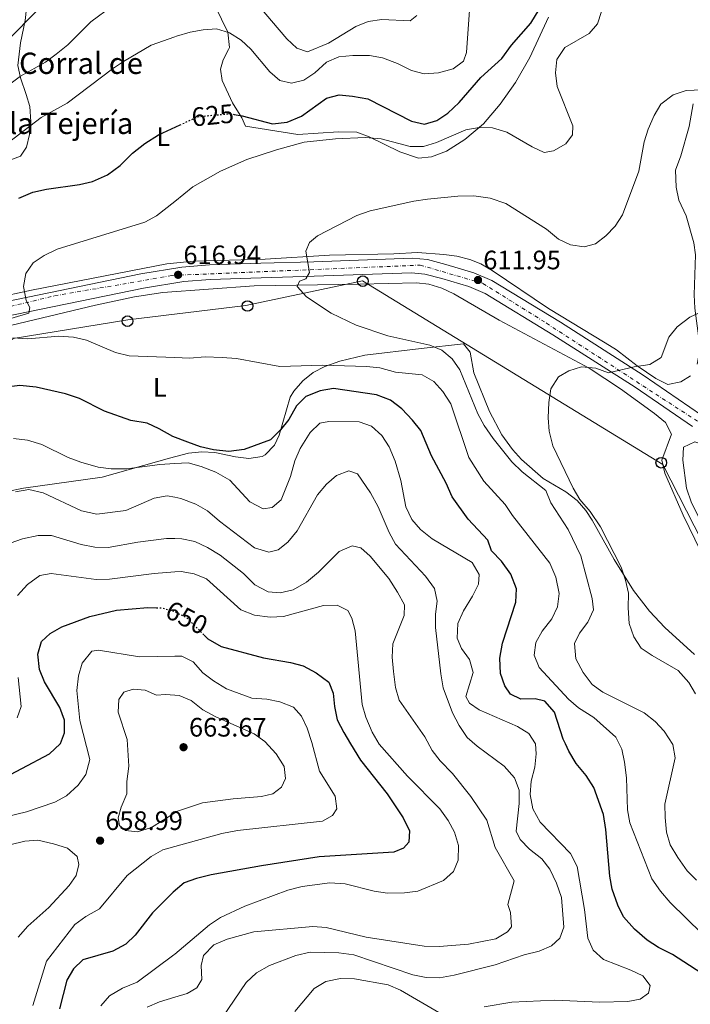
# Model space of a CAD drawing. Units: metres. Extents: x 570044 to 573485, y 4717220 to 4719567.
# Drawn here: x 571784 to 572036, y 4718938 to 4719308 of the extents above; entities that cross this region are included whole.
import ezdxf
from ezdxf.enums import TextEntityAlignment as Align

# ---------------------------------------------------------------- set-up
doc = ezdxf.new("R2010")
doc.units = ezdxf.units.M
doc.header["$MEASUREMENT"] = 0
doc.linetypes.add('DGN Style 4', pattern=[2.785615, 1.391938, -0.695969, 0.00174, -0.695969])
doc.linetypes.add('DGN Style 5', pattern=[1.217945, 0.521977, -0.695969])
for name, color, linetype, lineweight in [('Carretera', 9, 'Continuous', 0), ('Cota de curva de nivel directora', 7, 'Continuous', 0), ('Cota de punto acotado terreno', 7, 'Continuous', 0), ('Curva de nivel directora', 30, 'Continuous', 30), ('Curva de nivel directora no vista', 30, 'DGN Style 5', 30), ('Curva de nivel intermedia', 30, 'Continuous', 0), ('Eje de carretera', 7, 'DGN Style 4', 0), ('Etiqueta de uso rústico', 92, 'Continuous', 0), ('Línea blanca (vial)', 7, 'Continuous', 13), ('Línea de cambio de uso (parcela vista)', 92, 'Continuous', 0), ('Línea telefónica', 7, 'Continuous', 0), ('Poste telefónico', 7, 'Continuous', 0), ('Poste tendido eléctrico', 7, 'Continuous', 0), ('Punto acotado terreno (símbolo)', 7, 'Continuous', 0), ('Texto de Borda', 7, 'Continuous', 0)]:
    doc.layers.add(name, color=color, linetype=linetype, lineweight=lineweight)
doc.styles.add('Style-Arial', font='arial.ttf')

# ---------------------------------------------------------------- blocks, each defined once
blk = doc.blocks.new('5PATER')
at = {"layer": 'Punto acotado terreno (símbolo)', "linetype": 'Continuous', "lineweight": 0}
h = blk.add_hatch(color=51, dxfattribs=at)
edge = h.paths.add_edge_path()
edge.add_ellipse((0, 0), major_axis=(-0.11, -0.111), ratio=0.999422, start_angle=0, end_angle=360)
blk = doc.blocks.new('5PTT')
at = {"layer": 'Poste tendido eléctrico', "color": 7, "linetype": 'Continuous', "lineweight": 30}
blk.add_circle((0, 0), 0.2, dxfattribs=at)

msp = doc.modelspace()

# ---------------------------------------------------------------- linework, layer by layer
at = {"layer": 'Carretera', "color": 9, "linetype": 'Continuous', "lineweight": 0}
for points in [[(571566.03, 4719017.07, 637.32), (571600.2, 4719063.47, 633.51), (571627.56, 4719099.62, 630.85), (571643.94, 4719120.81, 629.73), (571655.84, 4719136.96, 628.79), (571670.6, 4719150.03, 627.53), (571679.56, 4719157.48, 625.31), (571719.62, 4719185.65, 625.1), (571730.51, 4719191.28, 623.46), (571736.82, 4719193.67, 622.99), (571752.29, 4719196.94, 622.45), (571829.41, 4719212.77, 617.76), (571844.87, 4719215.36, 617.46), (571855.18, 4719216.17, 616.92), (571874.47, 4719216.83, 615.73), (571894.45, 4719217.36, 615.17), (571931.37, 4719218.65, 613.49), (571937.14, 4719218.12, 613.26), (571944.03, 4719216.33, 612.62), (571954.57, 4719213.17, 612.43), (571961.42, 4719210.3, 612.09), (571987.2, 4719194.6, 610.76), (572018.27, 4719174.77, 609.57), (572040.2, 4719159.68, 608.09)], [(572036.75, 4719155.39, 608.09), (572015.23, 4719170.2, 609.57), (571984.3, 4719189.94, 610.76), (571958.91, 4719205.4, 612.09), (571952.72, 4719207.99, 612.43), (571942.55, 4719211.04, 612.62), (571936.19, 4719212.69, 613.26), (571931.21, 4719213.15, 613.49), (571894.62, 4719211.87, 615.17), (571874.64, 4719211.34, 615.73), (571855.49, 4719210.69, 616.92), (571845.55, 4719209.9, 617.46), (571830.42, 4719207.37, 617.76), (571753.41, 4719191.57, 622.45)]]:
    msp.add_polyline3d(points, dxfattribs=at)
at = {"layer": 'Curva de nivel directora', "color": 30, "linetype": 'Continuous', "lineweight": 30, "flags": 128}
for points, elevation in [([(571864.46, 4719272.66), (571867.49, 4719272.13), (571878.95, 4719269.1), (571884.42, 4719269.72), (571889.85, 4719272.09), (571899.22, 4719278.77), (571903.99, 4719280), (571908.97, 4719279.59), (571914.75, 4719278.57), (571931.11, 4719270.11), (571936.01, 4719269.03), (571940.67, 4719270.43), (571944.82, 4719273.22), (571949.07, 4719277.16), (571957.19, 4719286.55), (571965.18, 4719293.68), (571968.76, 4719298.68), (571976.09, 4719306.95), (571979.18, 4719312.1)], 625), ([(571783.56, 4719241.27), (571788.86, 4719243.42), (571793.92, 4719244.61), (571806.33, 4719246.39), (571811.21, 4719247.46), (571816.89, 4719249.94), (571821.61, 4719253.51), (571826.33, 4719258.11), (571830.98, 4719261.81), (571836.09, 4719264.96), (571844.16, 4719268.72)], 625), ([(571891.5, 4719166.66), (571887.97, 4719163.15), (571885.07, 4719158.08), (571881.96, 4719154.17), (571878.15, 4719150.41), (571868.26, 4719146.76), (571862.55, 4719146.1), (571856.72, 4719146.71), (571851.85, 4719147.85), (571847.04, 4719149.51), (571841.45, 4719151.65), (571836.32, 4719154.61), (571831.74, 4719156.63), (571825.61, 4719157.69), (571815.79, 4719161.21), (571806.34, 4719165.98), (571801.13, 4719167.76), (571790.09, 4719170.23), (571783.92, 4719170.82), (571778.97, 4719170.16)], 625), ([(572044.55, 4718947.19), (572029.3, 4718957.02), (572023.99, 4718959.69), (572019.82, 4718962.45), (572014.97, 4718966.55), (572010.87, 4718971.16), (572008.69, 4718975.66), (572006.64, 4718981.59), (572005.73, 4718986.51), (572004.2, 4719004.01), (572003.3, 4719009.61), (571999.68, 4719019.86), (571996.81, 4719024.26), (571993.06, 4719028.77), (571990.36, 4719033.46), (571989.0477, 4719036.2), (571988.2, 4719037.97), (571984.96, 4719048.13), (571981.32, 4719052.25), (571977.67, 4719053.09), (571972.32, 4719053), (571968.37, 4719054.88), (571966.3, 4719057.95), (571964.66, 4719062.69), (571964.35, 4719068.41), (571965.33, 4719074.02), (571970.44, 4719089.45), (571970.65, 4719094.46), (571968.49, 4719099.91), (571964.97, 4719104.78), (571961.28, 4719108.7), (571959.85, 4719112.78), (571952.53, 4719120.68), (571946.46, 4719129.07), (571944.16, 4719134.18), (571938.75, 4719144.36), (571934.68, 4719153.93), (571931.61, 4719157.88), (571927.53, 4719162.12), (571923.24, 4719165.37), (571918, 4719167.38), (571901.8, 4719169.67), (571896.86, 4719168.9), (571891.5, 4719166.66)], 625), ([(571774.12, 4719021.43), (571795.05, 4719032.4), (571799.069, 4719036.2), (571799.27, 4719036.39), (571800.74, 4719040.3), (571800.72, 4719045.13), (571799, 4719049.83), (571793.26, 4719059.53), (571791.32, 4719064.13), (571790.72, 4719069.87), (571792.13, 4719074.66), (571795.35, 4719077.66), (571799.7, 4719080.14), (571810.25, 4719084.11), (571820.33, 4719086.38), (571832.05, 4719087.48), (571835.34, 4719087.36)], 650), ([(571853.18, 4719077.09), (571854.56, 4719075.7), (571859.6, 4719072.79), (571875.49, 4719068.56), (571885.64, 4719066.83), (571890.46, 4719065.52), (571895.38, 4719062.85), (571900.14, 4719059.33), (571901.67, 4719055.19), (571902.17, 4719050.22), (571903.25, 4719045.26), (571905.68, 4719040.45), (571908.2604, 4719036.2), (571911.97, 4719030.09), (571922.07, 4719017.37), (571928.09, 4719008.4), (571930.41, 4719003.47), (571930.17, 4718999.28), (571928.18, 4718997.07), (571924.52, 4718995.48), (571896.45, 4718993.8), (571874.79, 4718990.43), (571855.88, 4718987), (571850.39, 4718985.63), (571845.69, 4718983.94), (571841.6, 4718980.54), (571833.83, 4718972.75), (571827.35, 4718964.34), (571823.73, 4718960.9), (571818.93, 4718958.33), (571807.65, 4718955), (571804.09, 4718951.74), (571801.58, 4718947.41), (571798.8, 4718936.71)], 650)]:
    msp.add_lwpolyline(points, dxfattribs=dict(at, elevation=elevation))
at = {"layer": 'Curva de nivel directora no vista', "color": 30, "linetype": 'DGN Style 5', "lineweight": 30, "flags": 128}
for points, elevation in [([(571844.16, 4719268.72), (571850.81, 4719271.83), (571862.57, 4719272.99), (571864.46, 4719272.66)], 625), ([(571835.34, 4719087.36), (571837.37, 4719087.29), (571842.28, 4719085.85), (571846.75, 4719083.57), (571853.18, 4719077.09)], 650)]:
    msp.add_lwpolyline(points, dxfattribs=dict(at, elevation=elevation))
at = {"layer": 'Curva de nivel intermedia', "color": 30, "linetype": 'Continuous', "lineweight": 0, "flags": 128}
for points, elevation in [([(571772.45, 4719278.31), (571784.16, 4719287.11), (571793.6, 4719292.28), (571797.63, 4719295.28), (571802.03, 4719298.89), (571810.65, 4719307.47), (571818.74, 4719313.54)], 635), ([(571777.48, 4719298.69), (571792.52, 4719313.85)], 640), ([(571791.9, 4719271.53), (571801.69, 4719276.87), (571818.74, 4719289.83), (571822.92, 4719292.56), (571833.26, 4719298.7), (571842.1454, 4719301.8767), (571842.77, 4719302.1), (571847.91, 4719303.63), (571852.86, 4719304.48), (571857.85, 4719304.8), (571862.69, 4719303.3), (571867.14, 4719300.65), (571870.72, 4719297.16), (571877.97, 4719288.68), (571881.69, 4719285.38), (571886.12, 4719284.42), (571890.71, 4719285.5), (571894.87, 4719288.28), (571899.27, 4719292.28), (571903.86, 4719294.28), (571909.13, 4719294.81), (571915.37, 4719294.88), (571920.28, 4719293.94), (571925.89, 4719291.8), (571931.12, 4719289.19), (571935.97, 4719287.93), (571941.27, 4719288.33), (571946.82, 4719289.86), (571950.68, 4719292.74), (571951.83, 4719295.95), (571952.96, 4719311.84)], 630), ([(571873.47, 4719313.74), (571884.3, 4719301.1), (571888.08, 4719297.59), (571892.12, 4719296.2), (571899.95, 4719299.48), (571910.19, 4719305.77), (571914.83, 4719307.63), (571919.97, 4719308.4), (571930.64, 4719307.88), (571933.18, 4719309.89)], 635), ([(571777.54, 4719195.13), (571787.3, 4719198.08), (571787.63, 4719200.13), (571786.28, 4719202.81), (571785.27, 4719208.07), (571786.22, 4719212.98), (571788.99, 4719216.91), (571793.14, 4719219.69), (571797.97, 4719222.01), (571830.95, 4719232.24), (571835.35, 4719234.63), (571842.1454, 4719239.9948), (571849.03, 4719245.43), (571859.37, 4719251.4), (571869.28, 4719255.74), (571880.36, 4719259.4), (571890.86, 4719262.29), (571902.61, 4719263.57), (571913.77, 4719263.98), (571919.79, 4719263.53), (571930.68, 4719260.69), (571935.68, 4719260.58), (571940.61, 4719262.16), (571951.64, 4719266.94), (571956.65, 4719267.79), (571961.65, 4719267.59), (571966.96, 4719266), (571976.52, 4719260.51), (571981.06, 4719258.34), (571984.53, 4719258.99), (571989.23, 4719261.62), (571991.7, 4719264.96), (571991.81, 4719268.46), (571985.93, 4719283.22), (571985.27, 4719288.32), (571985.86, 4719293.27), (571988.85, 4719297.81), (571997.97, 4719303.11), (572001.15, 4719306.73), (572002.56, 4719311.3)], 620), ([(572038.33, 4718984.98), (572034.77, 4718988.5), (572031.29, 4718993.5), (572028.37, 4718998.25), (572027.08, 4719003.08), (572026.51, 4719008.52), (572026.47, 4719013.53), (572030.24, 4719030.98), (572029.42, 4719035.9), (572026.19, 4719040.97), (572022.75, 4719044.59), (572018.58, 4719047.91), (572003.14, 4719055.64), (571999.06, 4719058.52), (571995.68, 4719063.02), (571992.94, 4719068.11), (571992.48, 4719073.86), (571994.35, 4719077.81), (571997.48, 4719081.96), (571999.59, 4719086.53), (571999.12, 4719090.78), (571994.8, 4719106.82), (571990.03, 4719116.73), (571983.6, 4719126.82), (571981.65, 4719131.43), (571972.8, 4719138.44), (571968.94, 4719142.2), (571961.87, 4719150.96), (571958.47, 4719155.84), (571956.06, 4719160.22), (571949.28, 4719176.7), (571946.44, 4719180.83), (571942.61, 4719184.06), (571938.02, 4719186.04), (571922.24, 4719189.45), (571910.37, 4719193.56), (571900.99, 4719198.03), (571891.64, 4719204.11), (571888.22, 4719207.98), (571889.01, 4719210.08), (571891.48, 4719210.87), (571892.83, 4719213.36), (571891.48, 4719221.27), (571892.82, 4719224.56), (571895.85, 4719227.09), (571910.67, 4719234.71), (571915.68, 4719236.44), (571931.99, 4719240.04), (571937.22, 4719240.85), (571948.58, 4719242.02), (571954.59, 4719242.05), (571960.71, 4719241.23), (571966.65, 4719239.28), (571981.94, 4719229.58), (571986.42, 4719225.81), (571990.97, 4719223.74), (571996.09, 4719222.99), (572000.29, 4719224.09), (572004.29, 4719227.08), (572007.78, 4719230.75), (572010.49, 4719234.97), (572016.61, 4719251.33), (572018.68, 4719262.42), (572020.11, 4719267.2), (572022.36, 4719272.32), (572024.93, 4719276.59), (572029.48, 4719280.1), (572034.44, 4719281.71), (572040.4, 4719281.94)], 615), ([(571775.23, 4719258.84), (571791.9, 4719271.53)], 630), ([(572037.92, 4719054.98), (572035.4, 4719059.29), (572031.42, 4719063.75), (572021.68, 4719069.34), (572017.55, 4719072.14), (572014.71, 4719076.47), (572013.06, 4719081.4), (572012.59, 4719087.26), (572012.69, 4719092.77), (572011.68, 4719097.67), (572010.03, 4719102.57), (572002.25, 4719117.69), (571998.32, 4719123.56), (571994.51, 4719128), (571991.94, 4719132.29), (571984.25, 4719148.15), (571982.93, 4719153.72), (571982.58, 4719158.7), (571982.76, 4719164.5), (571983.58, 4719169.55), (571986.47, 4719174.08), (571990.27, 4719176.34), (571995.08, 4719177.8), (572000.5, 4719177.33), (572005.26, 4719175.63), (572014.93, 4719177.88), (572020.75, 4719178.74), (572025.06, 4719181.34), (572027.95, 4719188.95), (572031.09, 4719192.83), (572035.83, 4719196.47), (572040.95, 4719198.94)], 610), ([(571786.96, 4719188.39), (571781.35, 4719188.75)], 620), ([(572058.57, 4718947.09), (572028.37, 4718976.6), (572024.78, 4718980.86), (572021.55, 4718985.49), (572013.28, 4719006.51), (572012.39, 4719011.44), (572011.94, 4719023.42), (572011.27, 4719029.32), (572010.29, 4719034.25), (572007.95, 4719038.67), (571999.66, 4719046.08), (571994, 4719049.75), (571990.17, 4719052.97), (571979.22, 4719064.93), (571977.28, 4719069.58), (571977.86, 4719074.26), (571980.35, 4719078.59), (571983.92, 4719083.13), (571986, 4719087.71), (571986.66, 4719092.69), (571985.45, 4719098.86), (571983.23, 4719104.13), (571969.18, 4719122.01), (571966.35, 4719126.14), (571958.39, 4719134.92), (571952.77, 4719143.74), (571945.95, 4719163.9), (571942.98, 4719168.62), (571939.58, 4719172.3), (571935.22, 4719174.8), (571925.22, 4719175.91), (571919.26, 4719177.45), (571914.28, 4719177.93), (571897.68, 4719178.44), (571881.66, 4719178.04), (571865.35, 4719180.93), (571859.96, 4719181.34), (571853.62, 4719181.56), (571847.69, 4719181.15), (571842.1454, 4719181.3533), (571825.05, 4719181.98), (571819.89, 4719183.29), (571808.96, 4719187.83), (571804.08, 4719188.95), (571798.54, 4719189.34), (571786.96, 4719188.39)], 620), ([(571951.65, 4719054.01), (571954.35, 4719063.06), (571952.97, 4719067.9), (571949.99, 4719072.09), (571948.39, 4719075.89), (571948.56, 4719081.4), (571950.69, 4719086.19), (571954.09, 4719091.74), (571956.3, 4719096.22), (571956.59, 4719099.88), (571953.99, 4719104.31), (571938.9, 4719113.28), (571934.58, 4719116.7), (571931.32, 4719120.49), (571929.01, 4719125.26), (571927.13, 4719135.16), (571924.98, 4719142.37), (571922.77, 4719147.85), (571920.08, 4719152.08), (571916.19, 4719155.61), (571911.44, 4719157.16), (571900.09, 4719157.26), (571896.69, 4719156.63), (571893.06, 4719153.19), (571889.37, 4719147.15), (571887.31, 4719142.6), (571885.67, 4719136.63), (571882.19, 4719127.84), (571878.85, 4719125.02), (571875.42, 4719124.46), (571870.45, 4719127.17), (571862.88, 4719135.33), (571857.6, 4719138.23), (571852.08, 4719140.39), (571847.27, 4719141.76), (571842.1454, 4719141.488), (571836.53, 4719141.19), (571824.19, 4719139.53), (571818.32, 4719139.57), (571813.35, 4719140.15), (571806.82, 4719142.07), (571802.11, 4719143.75), (571792.19, 4719148.72), (571786.81, 4719150.36), (571781.57, 4719150.93)], 630), ([(571859.94, 4718933.25), (571868.97, 4718946.52), (571872.96, 4718950.15), (571877.81, 4718952.92), (571887.69, 4718956.75), (571893.13, 4718957.91), (571903.85, 4718957.7), (571909.44, 4718956.93), (571931.72, 4718949.41), (571936.72, 4718948.38), (571941.72, 4718948.31), (571947.18, 4718949.24), (571962.62, 4718953.21), (571973.57, 4718956.92), (571979.15, 4718958.35), (571983.77, 4718960.29), (571986.89, 4718963.16), (571988.48, 4718967.28), (571987.6, 4718978.46), (571985.7, 4718983.9), (571983.22, 4718989.13), (571980.12, 4718993.06), (571975.54, 4718996.67), (571972.01, 4719000.21), (571970.54, 4719003.41), (571971.71, 4719013.82), (571971.63, 4719018.82), (571969.95, 4719023.48), (571966.07, 4719027.85), (571955.92, 4719035.33), (571952.15, 4719038.62), (571949.08, 4719043.07), (571946.6, 4719047.84), (571943.12, 4719057.22), (571942.24, 4719062.56), (571940.25, 4719079.89), (571940.14, 4719084.89), (571940.77, 4719089.85), (571939.88, 4719094.59), (571936.45, 4719099.24), (571925.17, 4719111.24), (571922.82, 4719115.65), (571918.68, 4719125.22), (571915.82, 4719130.5), (571910.82, 4719137.69), (571907.61, 4719138.84), (571903, 4719137.07), (571899.28, 4719133.76), (571895.8, 4719129.77), (571888.2, 4719116.24), (571884.69, 4719111.92), (571881.08, 4719109.14), (571877.55, 4719108.24), (571872.09, 4719109.82), (571858.94, 4719119.84), (571854.45, 4719123.75), (571850.13, 4719126.28), (571844.45, 4719128.4), (571842.1454, 4719128.8321), (571839.33, 4719129.36), (571834.4, 4719128.48), (571823.81, 4719123.83), (571812.93, 4719122.47), (571807.07, 4719123.81), (571792.71, 4719130.54), (571787.31, 4719131.71), (571782.36, 4719130.91)], 635), ([(571831.75, 4718937.32), (571836.45, 4718939.28), (571842.1454, 4718941.0089), (571846.86, 4718942.44), (571850.47, 4718944.55), (571852.36, 4718947.7), (571852.16, 4718952.91), (571853.04, 4718956.69), (571856.86, 4718960.64), (571861.91, 4718962.88), (571871.85, 4718965.61), (571894.06, 4718967.55), (571899.05, 4718967.27), (571914.19, 4718963.59), (571935.88, 4718960.19), (571941.61, 4718960.03), (571952.59, 4718960.92), (571962.84, 4718962.9), (571967.26, 4718965.57), (571968.82, 4718967.41), (571968.4, 4718972.8), (571967.42, 4718975.79), (571969.83, 4718984.68), (571962.59, 4718997.3), (571959.51, 4719007.55), (571953.51, 4719016.42), (571946.57, 4719025.1), (571942.01, 4719029.78), (571938.91, 4719033.71), (571936.24, 4719038.8), (571926.51, 4719052.56), (571925.2, 4719057.39), (571924.38, 4719063.35), (571923.9, 4719068.79), (571924.18, 4719073.79), (571928.39, 4719084.42), (571928.58, 4719088.4), (571925.94, 4719093.23), (571922.6, 4719098.32), (571915.69, 4719106.73), (571912.15, 4719109.86), (571908.91, 4719110.66), (571904.04, 4719108.42), (571896.25, 4719100.7), (571891.76, 4719096.94), (571886.67, 4719094.1), (571881.82, 4719092.98), (571877.35, 4719093.32), (571872.25, 4719095.95), (571867.99, 4719100.21), (571859.21, 4719107.15), (571854.45, 4719109.99), (571849.72, 4719112.18), (571844.84, 4719113.26), (571842.1454, 4719113.3307), (571839.12, 4719113.41), (571828.33, 4719111.96), (571817.15, 4719109.92), (571812.15, 4719110.16), (571806.95, 4719111.1), (571795.83, 4719114.49), (571790.83, 4719114.54), (571784.98, 4719113.21), (571780.26, 4719111.57)], 640), ([(571783.03, 4719091.9), (571786.77, 4719096.07), (571791.44, 4719099.46), (571795.7, 4719100.15), (571812.63, 4719097.94), (571817.63, 4719098.11), (571834.41, 4719100.18), (571842.1454, 4719100.8227), (571844.52, 4719101.02), (571849.45, 4719100.05), (571854.12, 4719098.21), (571866.98, 4719086.62), (571872.21, 4719084.58), (571878.03, 4719083.8), (571883.03, 4719084.09), (571898.12, 4719088.15), (571903.27, 4719088.28), (571907.29, 4719086.35), (571908.8, 4719083.48), (571909.97, 4719078.62), (571912.68, 4719051.01), (571913.95, 4719046.18), (571916.44, 4719040.6), (571919.04, 4719036.15), (571929.69, 4719024.05), (571941.88, 4719011.74), (571944.94, 4719007.43), (571947.3, 4719003.02), (571948.79, 4718998.03), (571948.69, 4718992.52), (571946.92, 4718988.24), (571943.23, 4718984.91), (571933.52, 4718980.89), (571928.56, 4718980.23), (571922.12, 4718980.12), (571917.19, 4718980.91), (571906.2, 4718983.58), (571900.45, 4718983.99), (571890.02, 4718982.57), (571884.7, 4718981.2), (571868.48, 4718975.27), (571859.39, 4718970.98), (571855.19, 4718968.26), (571842.1454, 4718957.2493), (571841.85, 4718957), (571828.01, 4718946.67), (571822.48, 4718944.36), (571817.67, 4718941.52), (571814.38, 4718937.72)], 645), ([(571761.37, 4719004.66), (571786.43, 4719010.71), (571797.14, 4719014.32), (571801.52, 4719016.73), (571805.88, 4719020.65), (571808.71, 4719024.73), (571810.19, 4719030.36), (571806.44, 4719045.02), (571805.31, 4719056.22), (571806.02, 4719061.73), (571807.32, 4719066.55), (571810.96, 4719071.09), (571813.54, 4719071.36), (571828.97, 4719068.94), (571842.1454, 4719069.1643), (571844.83, 4719069.21), (571849.08, 4719067.04), (571852.72, 4719062.91), (571856.68, 4719059.86), (571861.6, 4719056.92), (571871.19, 4719053.42), (571876.83, 4719052.98), (571881.72, 4719051.95), (571886.75, 4719050), (571889.76, 4719046.67), (571891.91, 4719042.15), (571893.76, 4719036.74), (571896.6, 4719025.93), (571902.46, 4719016.51), (571903.15, 4719011.75), (571901.46, 4719009.29), (571897.72, 4719007.16), (571865.8, 4719003.67), (571859.88, 4719002.53), (571842.1454, 4718997.5864), (571837.71, 4718996.35), (571833.35, 4718993.88), (571824.23, 4718986.76), (571813.92, 4718974.28), (571808.74, 4718971.36), (571804.56, 4718968.38), (571793.97, 4718954.62), (571788.85, 4718937.84)], 655), ([(571782.95, 4719046.03), (571784.46, 4719050.28), (571783.34, 4719061.17)], 645), ([(571835.32, 4719054.44), (571838.72, 4719054.72), (571842.1454, 4719054.5237), (571843.78, 4719054.43), (571848.36, 4719052.45), (571852.72, 4719048.97), (571857.56, 4719046.31), (571872.04, 4719039.97), (571876.08, 4719037.03), (571880.33, 4719032.43), (571883.31, 4719027.64), (571883.77, 4719023.13), (571882.29, 4719019.89), (571878.99, 4719017.4), (571874.8, 4719016.43), (571864.08, 4719015.6), (571852.57, 4719014.01), (571842.88, 4719010.78), (571842.1454, 4719010.3082), (571833.46, 4719004.73), (571828.12, 4719003.17), (571823.64, 4719003.65), (571821.43, 4719005.57), (571820.87, 4719008.46), (571822, 4719012.47), (571824.1, 4719017.45), (571824.16, 4719022.09), (571824.92, 4719027.8), (571824.24, 4719037.79), (571820.88, 4719048.05), (571821.13, 4719052.84), (571823.06, 4719055.59), (571826.5, 4719056.75), (571831.09, 4719056.42), (571835.32, 4719054.44)], 660), ([(571958.52, 4718937.43), (571968.91, 4718939.18), (571985.07, 4718939.9), (572001.88, 4718939.19), (572012.5, 4718939.37), (572017.18, 4718940.25), (572020.23, 4718942.52), (572020.87, 4718945.4), (572018.11, 4718949.06), (572013.63, 4718951.23), (572003.36, 4718955.21), (571999.5, 4718958.63), (571997.44, 4718963.18), (571996.24, 4718974.02), (571993.45, 4718990.12), (571991, 4718994.95), (571979.59, 4719006.84), (571976.79, 4719011.82), (571975.81, 4719017.2), (571976.2, 4719022.19), (571977.53, 4719027.46), (571978.03, 4719032.44), (571977.84, 4719036.24), (571975.29, 4719040.08), (571971.06, 4719042.73), (571956.66, 4719049.03), (571952.99, 4719051.47), (571951.65, 4719054.01)], 630), ([(571769.77, 4718995.82), (571785.75, 4718999.61), (571790.75, 4719000), (571796.65, 4718998.66), (571801.79, 4718996.97), (571805.53, 4718993.87), (571806.1, 4718990.91), (571805.12, 4718986.78), (571802.43, 4718982.95), (571794.82, 4718974.72), (571786.95, 4718967.73), (571783.35, 4718963.6)], 660), ([(571887.29, 4718935.6), (571894.64, 4718944.32), (571898.94, 4718946.87), (571904.45, 4718948.1), (571909.77, 4718947.91), (571922.44, 4718945.68), (571927.04, 4718943.72), (571941.47, 4718935.21)], 630)]:
    msp.add_lwpolyline(points, dxfattribs=dict(at, elevation=elevation))
at = {"layer": 'Eje de carretera', "color": 7, "linetype": 'DGN Style 4', "lineweight": 0}
msp.add_polyline3d([(571730.72, 4719188.68, 623.57), (571749.54, 4719193.17, 622.57), (571797.02, 4719204.52, 619.75), (571841.25, 4719212.19, 617.45), (571934.42, 4719216.07, 613.35), (571958.01, 4719209.2, 612.02), (571981.9, 4719194.26, 610.95), (572040.25, 4719156.4, 608.05)], dxfattribs=at)
at = {"layer": 'Línea blanca (vial)', "color": 7, "linetype": 'Continuous', "lineweight": 13}
for points in [[(571752.29, 4719196.94, 622.45), (571829.41, 4719212.77, 617.76), (571844.87, 4719215.36, 617.46), (571855.18, 4719216.17, 616.92), (571874.47, 4719216.83, 615.73), (571894.45, 4719217.36, 615.17), (571931.37, 4719218.65, 613.49), (571937.14, 4719218.12, 613.26), (571944.03, 4719216.33, 612.62), (571954.57, 4719213.17, 612.43), (571961.42, 4719210.3, 612.09), (571987.2, 4719194.6, 610.76), (572018.27, 4719174.77, 609.57), (572040.2, 4719159.68, 608.09)], [(571753.41, 4719191.57, 622.45), (571830.42, 4719207.37, 617.76), (571845.55, 4719209.9, 617.46), (571855.49, 4719210.69, 616.92), (571874.64, 4719211.34, 615.73), (571894.62, 4719211.87, 615.17), (571931.21, 4719213.15, 613.49), (571936.19, 4719212.69, 613.26), (571942.55, 4719211.04, 612.62), (571952.72, 4719207.99, 612.43), (571958.91, 4719205.4, 612.09), (571984.3, 4719189.94, 610.76), (572015.23, 4719170.2, 609.57), (572036.75, 4719155.39, 608.09)]]:
    msp.add_polyline3d(points, dxfattribs=at)
at = {"layer": 'Línea de cambio de uso (parcela vista)', "color": 92, "linetype": 'Continuous', "lineweight": 0}
for points in [[(571778.57, 4719254.82, 627.94), (571784.15, 4719257, 627.94), (571786.39, 4719260.43, 628.14), (571787.51, 4719265.14, 628.75), (571788.09, 4719269.92, 630.15), (571787.69, 4719275.66, 631.49), (571786.36, 4719280.22, 632.73), (571784.12, 4719286.39, 633.44), (571783.23, 4719291.12, 634.92), (571784.16, 4719299.59, 637.51), (571785.9, 4719307.97, 638.84), (571786.84, 4719316.26, 640.67)], [(571857.37, 4719313.3, 631.88), (571862.13, 4719303.62, 630.69), (571862.72, 4719297.88, 630.28), (571862.41, 4719297.05, 628.55), (571860.4, 4719293.24, 627.94), (571859.36, 4719289.74, 627.13), (571860.01, 4719285.4, 626.41), (571863.87, 4719277, 624.68), (571867.45, 4719271.37, 624.07), (571868.77, 4719268.31, 623.26), (571888.49, 4719265.14, 621.32), (571903.78, 4719266.12, 620.3), (571910.59, 4719266.02, 620.3), (571915.28, 4719264.29, 620.07), (571926.75, 4719258.68, 618.77), (571933.8, 4719256.21, 618.57), (571938.75, 4719256.72, 618.37), (571944.32, 4719258.89, 618.37), (571951.27, 4719263.21, 618.67), (571958.26, 4719269.13, 619.39), (571964.5, 4719276.57, 621.01), (571970.32, 4719284.67, 621.53), (571975.65, 4719294.13, 622.11), (571982.73, 4719309.24, 623.36)], [(572037.07, 4719276.64, 614.8), (572035.56, 4719268.09, 613.89), (572032.48, 4719257.17, 613.58), (572030.44, 4719251.76, 613.27), (572030.69, 4719245.39, 612.87), (572031.72, 4719240.51, 612.88), (572034.41, 4719234.58, 612.66), (572037.25, 4719224.47, 611.34), (572037.91, 4719219.94, 611.34), (572037.46, 4719204.9, 610.73), (572037.74, 4719199.92, 610.31), (572039.74, 4719184.73, 609.1), (572038.55, 4719178.81, 609)], [(572036, 4719174.52, 609), (572032.43, 4719172.18, 608.9), (572027.53, 4719171.28, 608.69), (572023.05, 4719173.5, 608.67), (572016.01, 4719178.29, 610.12), (572008.19, 4719184.29, 611.54), (572003.95, 4719186.93, 611.95), (571982.68, 4719199.79, 611.06), (571961.53, 4719214.07, 612.36), (571957.21, 4719216.57, 612.52), (571953.11, 4719218.2, 612.66), (571948.24, 4719219.41, 612.91), (571943.3, 4719220.11, 613.16), (571933.45, 4719220.78, 613.38), (571924.5, 4719220.26, 613.78), (571900.36, 4719219.77, 615.21), (571876.12, 4719218.27, 616.02), (571849.17, 4719217.57, 616.68), (571839.23, 4719216.55, 617.09), (571788.34, 4719206.62, 620), (571765.05, 4719201.64, 621.22)], [(572039.88, 4719108.45, 605.6), (572033.27, 4719122.17, 605.8), (572026.46, 4719137.86, 606.41), (572025.32, 4719142.75, 607.16), (572028.95, 4719152.51, 607.43), (572026.61, 4719156.93, 607.43), (572022.57, 4719160.33, 607.57), (572009.68, 4719169.64, 608.18), (571998, 4719177.32, 608.65), (571964.14, 4719195.43, 610.28), (571947.13, 4719205.28, 611.3), (571942.54, 4719207.45, 611.57), (571937.71, 4719208.93, 611.85), (571933.1, 4719209.43, 612.12), (571911.76, 4719208.92, 613.41), (571872.03, 4719208.34, 614.97), (571837.63, 4719205.83, 616.87), (571827.06, 4719204.13, 617.51), (571812.42, 4719201, 618.44), (571766.15, 4719190.05, 620.87)], [(571852.29, 4719145.93, 626.38), (571857.29, 4719145.64, 626.38), (571865.05, 4719144.04, 626.38), (571870.04, 4719143.44, 626.24), (571875.03, 4719144.22, 625.88), (571876.17, 4719144.78, 625.76), (571879.61, 4719148.46, 625.23), (571881.41, 4719152.12, 624.75), (571885.58, 4719166.4, 622.83), (571886.91, 4719168.68, 622.51), (571890.27, 4719172.58, 621.97), (571894.2, 4719175.72, 621.52), (571898.6, 4719178.03, 621), (571904.17, 4719179.95, 619.95), (571913.66, 4719182.18, 617.65), (571934.76, 4719184.8, 614.69), (571950.67, 4719186.45, 612.12), (571953.22, 4719183.33, 611.96), (571954.58, 4719175.65, 612.12), (571960.48, 4719161.06, 612.52), (571965.17, 4719152.27, 612.57), (571969.15, 4719146.76, 612.52), (571972.53, 4719143.01, 612.41), (571980.66, 4719135.94, 611.91), (571989.22, 4719130.85, 610.76), (571993.51, 4719127.67, 610.28), (571996.75, 4719123.84, 610.39), (571999.07, 4719120.24, 610.49), (572007.39, 4719105.5, 609.88), (572014.59, 4719093.85, 608.86), (572020.68, 4719086.01, 607.73), (572026.43, 4719079.87, 606.82), (572037.51, 4719069.8, 606.08)], [(572044.29, 4719147.61, 607.84), (572037.67, 4719149.73, 607.84), (572033.48, 4719147.7, 607.03), (572033.17, 4719142.75, 606.3), (572034.54, 4719132.21, 605.23), (572036.47, 4719126.71, 605.13), (572040.45, 4719118.82, 605.19), (572045.76, 4719110.34, 604.69), (572047.53, 4719108.35, 604.58), (572051.49, 4719105.28, 604.55), (572058.75, 4719100.31, 604.58), (572073.11, 4719086.5, 602.74), (572088.53, 4719072.11, 603.02), (572092.36, 4719069.05, 603.09), (572096.22, 4719066.57, 603.16), (572101.1, 4719065.48, 603.16), (572103.29, 4719065.77, 602.75)], [(571768.29, 4719068.57, 640.63), (571768.08, 4719072.06, 640.43), (571766.42, 4719084.29, 638.6), (571763.49, 4719097.18, 636.36), (571763.04, 4719102.09, 635.71), (571763.28, 4719107.07, 635.09), (571764.24, 4719113.26, 634.32), (571765.55, 4719118.01, 633.64), (571767.73, 4719122.43, 632.96), (571770.54, 4719125.9, 632.49), (571774.63, 4719129.15, 632.15), (571779.16, 4719131.04, 631.94), (571785.3, 4719132.21, 631.62), (571814.91, 4719136.45, 630.25), (571840.16, 4719143.52, 626.88), (571847.31, 4719145.41, 626.38), (571852.29, 4719145.93, 626.38)]]:
    msp.add_polyline3d(points, dxfattribs=at)
at = {"layer": 'Línea telefónica', "color": 7, "linetype": 'Continuous', "lineweight": 0}
msp.add_polyline3d([(573119.62, 4718491.96, 574.06), (572550.69, 4718671.33, 579.98), (572391.01, 4718655.59, 572.8), (572234.93, 4718731.72, 579.49), (572025.67, 4719141.16, 606.92), (571912.69, 4719210.22, 613.72), (571868.93, 4719200.84, 616.36), (571824.54, 4719195.57, 618.52), (571781.4, 4719188.53, 620.06), (571744.51, 4719158.63, 625.29), (571707.62, 4719128.73, 627.42), (571673.86, 4719099.42, 629.87), (571638.22, 4719070.69, 631.96), (571603.21, 4719031.41, 636.94), (571571.32, 4718992.72, 641.37)], dxfattribs=at)

# ---------------------------------------------------------------- block references
at = {"layer": 'Poste telefónico', "color": 7, "linetype": 'Continuous', "lineweight": 0, "xscale": 10, "yscale": 10, "zscale": 10}
for p in [(571912.87, 4719210.06, 613.66), (571869.51, 4719200.71, 616.38), (571824.41, 4719195.02, 618.59), (572025.06, 4719141.83, 607.11)]:
    msp.add_blockref('5PTT', p, dxfattribs=at)
at = {"layer": 'Punto acotado terreno (símbolo)', "color": 7, "linetype": 'Continuous', "lineweight": 0, "xscale": 10, "yscale": 10, "zscale": 10}
for p in [(571843.44, 4719212.43, 616.94), (571956.18, 4719210.49, 611.95), (571845.48, 4719034.94, 663.67), (571814.1, 4718999.84, 658.99)]:
    msp.add_blockref('5PATER', p, dxfattribs=at)

# ---------------------------------------------------------------- texts
at = {"layer": 'Cota de curva de nivel directora', "color": 7, "linetype": 'Continuous', "lineweight": 0, "style": 'Style-Arial'}
for s, rotation, p in [('625', 5.61126, (571856.4385, 4719272.3835, 625)), ('650', 332.93878, (571846.6864, 4719083.6011, 650))]:
    msp.add_text(s, height=7, rotation=rotation, dxfattribs=at).set_placement(p, align=Align.MIDDLE_CENTER)
at = {"layer": 'Cota de punto acotado terreno', "color": 7, "linetype": 'Continuous', "lineweight": 0, "style": 'Style-Arial'}
for s, p in [('616.94', (571845.43, 4719216.43, 616.94)), ('611.95', (571958.16, 4719214.49, 611.95)), ('663.67', (571847.53, 4719038.94, 663.67)), ('658.99', (571816.08, 4719003.84, 658.99))]:
    msp.add_text(s, height=7, dxfattribs=at).set_placement(p)
at = {"layer": 'Etiqueta de uso rústico', "color": 92, "linetype": 'Continuous', "lineweight": 0, "style": 'Style-Arial'}
for p in [(571837.8214, 4719264.35, 624.83), (571836.5614, 4719170.17, 622.28)]:
    msp.add_text('L', height=7, dxfattribs=at).set_placement(p, align=Align.MIDDLE_CENTER)
at = {"layer": 'Texto de Borda', "color": 7, "linetype": 'Continuous', "lineweight": 0, "style": 'Style-Arial'}
for s, p in [('Corral de', (571783.64, 4719287.9, 634.98)), ('la Tejería', (571779.87, 4719265.34, 630.83))]:
    msp.add_text(s, height=8, dxfattribs=at).set_placement(p)

doc.saveas('drawing.dxf')
